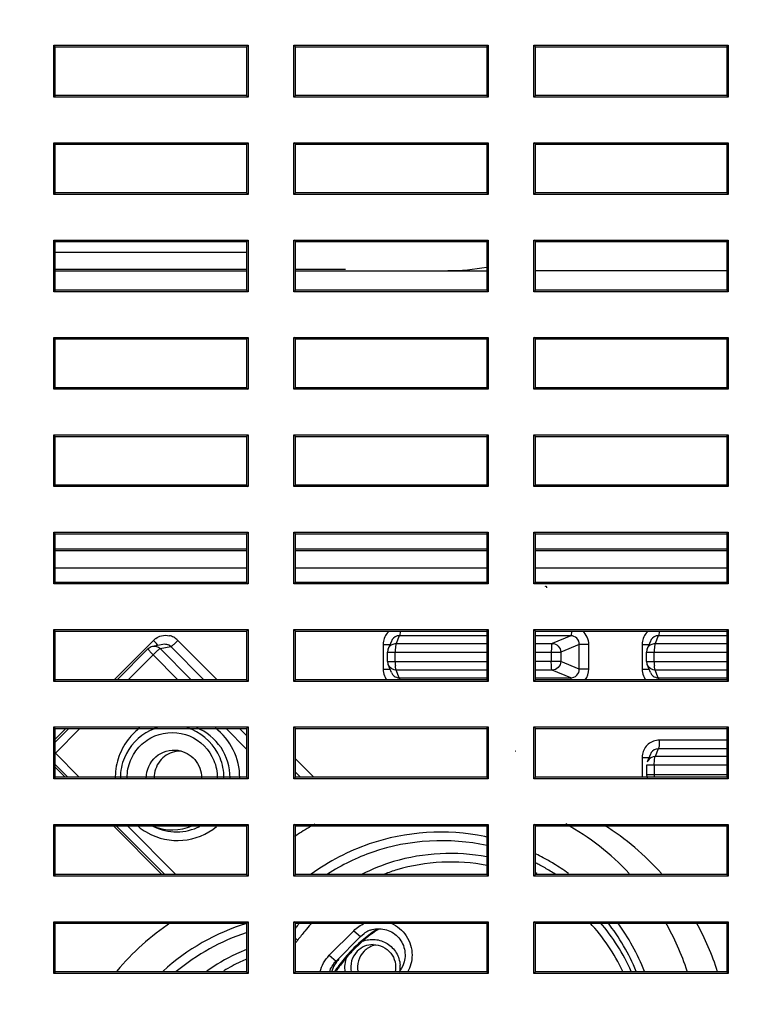
# Model space of a CAD drawing. Units: millimetres. Extents: x 0 to 841, y 0 to 594.
# Drawn here: x 615 to 636, y 306 to 334 of the extents above; entities that cross this region are included whole.
import ezdxf

# ---------------------------------------------------------------- set-up
doc = ezdxf.new("R2010")
doc.units = ezdxf.units.MM
doc.header["$LTSCALE"] = 46.255
doc.header["$PDMODE"] = 3
doc.header["$PDSIZE"] = 8
doc.layers.get('0').update_dxf_attribs({"linetype": 'CONTINUOUS'})
doc.layers.get('Defpoints').update_dxf_attribs({"linetype": 'CONTINUOUS'})
doc.layers.add('00_COMPONENTS', color=7, linetype='CONTINUOUS')
doc.layers.add('12_EXT_COPY_GEOM_FEAT', color=7, linetype='CONTINUOUS')
doc.styles.get("Standard").update_dxf_attribs({"font": 'txt', "width": 0.85})
doc.dimstyles.new('DIMSTYLE_1', dxfattribs={"dimtxt": 3.5, "dimasz": 3.5, "dimexe": 1.5, "dimexo": 1, "dimgap": 0.875, "dimtad": 1, "dimlfac": 2, "dimzin": 0, "dimtxsty": 'Standard', "dimblk": '_FILLED', "dimblk1": '_FILLED', "dimblk2": '_FILLED', "dimcen": 0.09, "dimazin": 0, "dimtp": 0.01, "dimtm": 0.01, "dimtfac": 1, "dimtofl": 0, "dimtmove": 0, "dimatfit": 3, "dimldrblk": '_FILLED', "dimfxl": 1, "dimtolj": 1, "dimtzin": 0, "dimarcsym": 0})

# ---------------------------------------------------------------- blocks, each defined once
blk = doc.blocks.new('_FILLED')
at = {"color": 0, "linetype": 'ByBlock'}
blk.add_solid([(0, 0), (-1, 0.2143), (-1, -0.2143)], dxfattribs=at)
blk = doc.blocks.new('*D10')
at = {"color": 0, "linetype": 'Continuous', "lineweight": -2, "transparency": 16777216}
for p, q in [((573.707, 340.892), (573.707, 359.414)), ((661.707, 302.392), (661.707, 359.414)), ((577.207, 357.914), (658.207, 357.914))]:
    blk.add_line(p, q, dxfattribs=at)
at = {"layer": 'Defpoints', "color": 0, "linetype": 'Continuous', "transparency": 16777216}
for p in [(661.707, 357.914), (573.707, 339.892), (661.707, 301.392)]:
    blk.add_point(p, dxfattribs=at)
at = {"color": 0, "linetype": 'Continuous', "lineweight": -2, "transparency": 16777216, "xscale": 3.5, "yscale": 3.5, "zscale": 3.5, "rotation": 180}
blk.add_blockref('_FILLED', (573.707, 357.914), dxfattribs=at)
at = {"color": 0, "linetype": 'Continuous', "lineweight": -2, "transparency": 16777216, "xscale": 3.5, "yscale": 3.5, "zscale": 3.5}
blk.add_blockref('_FILLED', (661.707, 357.914), dxfattribs=at)
at = {"color": 0, "linetype": 'Continuous', "transparency": 16777216, "insert": (617.707, 360.831), "char_height": 3.5, "attachment_point": 5}
blk.add_mtext('\\A1;176,00', dxfattribs=at)
blk = doc.blocks.new('*D13')
at = {"color": 0, "linetype": 'Continuous', "lineweight": -2, "transparency": 16777216}
for p, q in [((579.707, 346.892), (559.248, 346.892)), ((560.748, 343.392), (560.748, 304.892)), ((660.707, 301.392), (559.248, 301.392))]:
    blk.add_line(p, q, dxfattribs=at)
at = {"layer": 'Defpoints', "color": 0, "linetype": 'Continuous', "transparency": 16777216}
for p in [(580.707, 346.892), (560.748, 301.392), (661.707, 301.392)]:
    blk.add_point(p, dxfattribs=at)
at = {"color": 0, "linetype": 'Continuous', "lineweight": -2, "transparency": 16777216, "xscale": 3.5, "yscale": 3.5, "zscale": 3.5}
for p, rotation in [((560.748, 346.892), 90), ((560.748, 301.392), 270)]:
    blk.add_blockref('_FILLED', p, dxfattribs=dict(at, rotation=rotation))
at = {"color": 0, "linetype": 'Continuous', "transparency": 16777216, "insert": (557.831, 324.142), "char_height": 3.5, "attachment_point": 5, "rotation": 90}
blk.add_mtext('\\A1;91,00', dxfattribs=at)

msp = doc.modelspace()

# ---------------------------------------------------------------- linework, layer by layer
at = {"layer": '00_COMPONENTS', "color": 7, "linetype": 'Continuous'}
for p, q in [((616.2637, 331.6486), (616.2637, 333.1361)), ((616.3074, 333.0924), (616.2637, 333.1361)), ((616.2637, 333.1361), (621.8512, 333.1361)), ((616.3074, 331.6924), (616.3074, 333.0924)), ((616.3074, 333.0924), (621.8074, 333.0924)), ((621.8074, 333.0924), (621.8512, 333.1361)), ((621.8074, 333.0924), (621.8074, 331.6924)), ((621.8512, 333.1361), (621.8512, 331.6486)), ((623.1637, 331.6486), (623.1637, 333.1361)), ((623.2074, 333.0924), (623.1637, 333.1361)), ((623.1637, 333.1361), (628.7512, 333.1361)), ((623.2074, 331.6924), (623.2074, 333.0924)), ((623.2074, 333.0924), (628.7074, 333.0924)), ((628.7074, 333.0924), (628.7512, 333.1361)), ((628.7074, 333.0924), (628.7074, 331.6924)), ((628.7512, 333.1361), (628.7512, 331.6486)), ((630.0637, 331.6486), (630.0637, 333.1361)), ((630.1074, 333.0924), (630.0637, 333.1361)), ((630.0637, 333.1361), (635.6512, 333.1361)), ((630.1074, 331.6924), (630.1074, 333.0924)), ((630.1074, 333.0924), (635.6074, 333.0924)), ((635.6074, 333.0924), (635.6512, 333.1361)), ((635.6074, 333.0924), (635.6074, 331.6924)), ((635.6512, 333.1361), (635.6512, 331.6486)), ((616.3074, 331.6924), (616.2637, 331.6486)), ((621.8512, 331.6486), (616.2637, 331.6486)), ((621.8074, 331.6924), (616.3074, 331.6924)), ((621.8074, 331.6924), (621.8512, 331.6486)), ((623.2074, 331.6924), (623.1637, 331.6486)), ((628.7512, 331.6486), (623.1637, 331.6486)), ((628.7074, 331.6924), (623.2074, 331.6924)), ((628.7074, 331.6924), (628.7512, 331.6486)), ((630.1074, 331.6924), (630.0637, 331.6486)), ((635.6512, 331.6486), (630.0637, 331.6486)), ((635.6074, 331.6924), (630.1074, 331.6924)), ((635.6074, 331.6924), (635.6512, 331.6486)), ((616.2637, 328.8486), (616.2637, 330.3361)), ((616.3074, 330.2924), (616.2637, 330.3361)), ((616.2637, 330.3361), (621.8512, 330.3361)), ((616.3074, 328.8924), (616.3074, 330.2924)), ((616.3074, 330.2924), (621.8074, 330.2924)), ((621.8074, 330.2924), (621.8512, 330.3361)), ((621.8074, 330.2924), (621.8074, 328.8924)), ((621.8512, 330.3361), (621.8512, 328.8486)), ((623.1637, 328.8486), (623.1637, 330.3361)), ((623.2074, 330.2924), (623.1637, 330.3361)), ((623.1637, 330.3361), (628.7512, 330.3361)), ((623.2074, 328.8924), (623.2074, 330.2924)), ((623.2074, 330.2924), (628.7074, 330.2924)), ((628.7074, 330.2924), (628.7512, 330.3361)), ((628.7074, 330.2924), (628.7074, 328.8924)), ((628.7512, 330.3361), (628.7512, 328.8486)), ((630.0637, 328.8486), (630.0637, 330.3361)), ((630.1074, 330.2924), (630.0637, 330.3361)), ((630.0637, 330.3361), (635.6512, 330.3361)), ((630.1074, 328.8924), (630.1074, 330.2924)), ((630.1074, 330.2924), (635.6074, 330.2924)), ((635.6074, 330.2924), (635.6512, 330.3361)), ((635.6074, 330.2924), (635.6074, 328.8924)), ((635.6512, 330.3361), (635.6512, 328.8486)), ((616.3074, 328.8924), (616.2637, 328.8486)), ((621.8512, 328.8486), (616.2637, 328.8486)), ((621.8074, 328.8924), (616.3074, 328.8924)), ((621.8074, 328.8924), (621.8512, 328.8486)), ((623.2074, 328.8924), (623.1637, 328.8486)), ((628.7512, 328.8486), (623.1637, 328.8486)), ((628.7074, 328.8924), (623.2074, 328.8924)), ((628.7074, 328.8924), (628.7512, 328.8486)), ((630.1074, 328.8924), (630.0637, 328.8486)), ((635.6512, 328.8486), (630.0637, 328.8486)), ((635.6074, 328.8924), (630.1074, 328.8924)), ((635.6074, 328.8924), (635.6512, 328.8486)), ((616.2637, 326.0486), (616.2637, 327.5361)), ((616.3074, 327.4924), (616.2637, 327.5361)), ((616.2637, 327.5361), (621.8512, 327.5361)), ((616.3074, 326.0924), (616.3074, 327.4924)), ((616.3074, 327.4924), (621.8074, 327.4924)), ((621.8074, 327.4924), (621.8512, 327.5361)), ((621.8074, 327.4924), (621.8074, 326.0924)), ((621.8512, 327.5361), (621.8512, 326.0486)), ((623.1637, 326.0486), (623.1637, 327.5361)), ((623.2074, 327.4924), (623.1637, 327.5361)), ((623.1637, 327.5361), (628.7512, 327.5361)), ((623.2074, 326.0924), (623.2074, 327.4924)), ((623.2074, 327.4924), (628.7074, 327.4924)), ((628.7074, 327.4924), (628.7512, 327.5361)), ((628.7074, 327.4924), (628.7074, 326.0924)), ((628.7512, 327.5361), (628.7512, 326.0486)), ((630.0637, 326.0486), (630.0637, 327.5361)), ((630.1074, 327.4924), (630.0637, 327.5361)), ((630.0637, 327.5361), (635.6512, 327.5361)), ((630.1074, 326.0924), (630.1074, 327.4924)), ((630.1074, 327.4924), (635.6074, 327.4924)), ((635.6074, 327.4924), (635.6512, 327.5361)), ((635.6074, 327.4924), (635.6074, 326.0924)), ((635.6512, 327.5361), (635.6512, 326.0486)), ((616.3074, 327.1912), (621.8074, 327.1912)), ((621.8074, 326.6915), (616.3074, 326.6915)), ((616.3074, 326.6472), (621.8074, 326.6472)), ((624.6496, 326.6915), (623.2074, 326.6915)), ((623.2074, 326.6472), (628.7074, 326.6472)), ((635.6074, 326.6472), (630.1074, 326.6472)), ((616.3074, 326.0924), (616.2637, 326.0486)), ((621.8512, 326.0486), (616.2637, 326.0486)), ((621.8074, 326.0924), (616.3074, 326.0924)), ((621.8074, 326.0924), (621.8512, 326.0486)), ((623.2074, 326.0924), (623.1637, 326.0486)), ((628.7512, 326.0486), (623.1637, 326.0486)), ((628.7074, 326.0924), (623.2074, 326.0924)), ((628.7074, 326.0924), (628.7512, 326.0486)), ((630.1074, 326.0924), (630.0637, 326.0486)), ((635.6512, 326.0486), (630.0637, 326.0486)), ((635.6074, 326.0924), (630.1074, 326.0924)), ((635.6074, 326.0924), (635.6512, 326.0486)), ((616.2637, 323.2486), (616.2637, 324.7361)), ((616.3074, 324.6924), (616.2637, 324.7361)), ((616.2637, 324.7361), (621.8512, 324.7361)), ((621.8074, 324.6924), (621.8512, 324.7361)), ((621.8512, 324.7361), (621.8512, 323.2486)), ((623.1637, 323.2486), (623.1637, 324.7361)), ((623.2074, 324.6924), (623.1637, 324.7361)), ((623.1637, 324.7361), (628.7512, 324.7361)), ((628.7074, 324.6924), (628.7512, 324.7361)), ((628.7512, 324.7361), (628.7512, 323.2486)), ((630.0637, 323.2486), (630.0637, 324.7361)), ((630.1074, 324.6924), (630.0637, 324.7361)), ((630.0637, 324.7361), (635.6512, 324.7361)), ((635.6074, 324.6924), (635.6512, 324.7361)), ((635.6512, 324.7361), (635.6512, 323.2486)), ((616.3074, 323.2924), (616.3074, 324.6924)), ((616.3074, 324.6924), (621.8074, 324.6924)), ((621.8074, 324.6924), (621.8074, 323.2924)), ((623.2074, 323.2924), (623.2074, 324.6924)), ((623.2074, 324.6924), (628.7074, 324.6924)), ((628.7074, 324.6924), (628.7074, 323.2924)), ((630.1074, 323.2924), (630.1074, 324.6924)), ((630.1074, 324.6924), (635.6074, 324.6924)), ((635.6074, 324.6924), (635.6074, 323.2924)), ((616.3074, 323.2924), (616.2637, 323.2486)), ((621.8512, 323.2486), (616.2637, 323.2486)), ((621.8074, 323.2924), (616.3074, 323.2924)), ((621.8074, 323.2924), (621.8512, 323.2486)), ((623.2074, 323.2924), (623.1637, 323.2486)), ((628.7512, 323.2486), (623.1637, 323.2486)), ((628.7074, 323.2924), (623.2074, 323.2924)), ((628.7074, 323.2924), (628.7512, 323.2486)), ((630.1074, 323.2924), (630.0637, 323.2486)), ((635.6512, 323.2486), (630.0637, 323.2486)), ((635.6074, 323.2924), (630.1074, 323.2924)), ((635.6074, 323.2924), (635.6512, 323.2486)), ((616.2637, 320.4486), (616.2637, 321.9361)), ((616.3074, 321.8924), (616.2637, 321.9361)), ((616.2637, 321.9361), (621.8512, 321.9361)), ((621.8074, 321.8924), (621.8512, 321.9361)), ((621.8512, 321.9361), (621.8512, 320.4486)), ((623.1637, 320.4486), (623.1637, 321.9361)), ((623.2074, 321.8924), (623.1637, 321.9361)), ((623.1637, 321.9361), (628.7512, 321.9361)), ((628.7074, 321.8924), (628.7512, 321.9361)), ((628.7512, 321.9361), (628.7512, 320.4486)), ((630.0637, 320.4486), (630.0637, 321.9361)), ((630.1074, 321.8924), (630.0637, 321.9361)), ((630.0637, 321.9361), (635.6512, 321.9361)), ((635.6074, 321.8924), (635.6512, 321.9361)), ((635.6512, 321.9361), (635.6512, 320.4486)), ((616.3074, 320.4924), (616.3074, 321.8924)), ((616.3074, 321.8924), (621.8074, 321.8924)), ((621.8074, 321.8924), (621.8074, 320.4924)), ((623.2074, 320.4924), (623.2074, 321.8924)), ((623.2074, 321.8924), (628.7074, 321.8924)), ((628.7074, 321.8924), (628.7074, 320.4924)), ((630.1074, 320.4924), (630.1074, 321.8924)), ((630.1074, 321.8924), (635.6074, 321.8924)), ((635.6074, 321.8924), (635.6074, 320.4924)), ((616.3074, 320.4924), (616.2637, 320.4486)), ((621.8074, 320.4924), (616.3074, 320.4924)), ((621.8074, 320.4924), (621.8512, 320.4486)), ((623.2074, 320.4924), (623.1637, 320.4486)), ((628.7074, 320.4924), (623.2074, 320.4924)), ((628.7074, 320.4924), (628.7512, 320.4486)), ((630.1074, 320.4924), (630.0637, 320.4486)), ((635.6074, 320.4924), (630.1074, 320.4924)), ((635.6074, 320.4924), (635.6512, 320.4486)), ((621.8512, 320.4486), (616.2637, 320.4486)), ((628.7512, 320.4486), (623.1637, 320.4486)), ((635.6512, 320.4486), (630.0637, 320.4486)), ((616.2637, 317.6486), (616.2637, 319.1361)), ((616.3074, 319.0924), (616.2637, 319.1361)), ((616.2637, 319.1361), (621.8512, 319.1361)), ((616.3074, 317.6924), (616.3074, 319.0924)), ((616.3074, 319.0924), (621.8074, 319.0924)), ((621.8074, 319.0924), (621.8512, 319.1361)), ((621.8074, 319.0924), (621.8074, 317.6924)), ((621.8512, 319.1361), (621.8512, 317.6486)), ((623.1637, 317.6486), (623.1637, 319.1361)), ((623.2074, 319.0924), (623.1637, 319.1361)), ((623.1637, 319.1361), (628.7512, 319.1361)), ((623.2074, 317.6924), (623.2074, 319.0924)), ((623.2074, 319.0924), (628.7074, 319.0924)), ((628.7074, 319.0924), (628.7512, 319.1361)), ((628.7074, 319.0924), (628.7074, 317.6924)), ((628.7512, 319.1361), (628.7512, 317.6486)), ((630.0637, 317.6486), (630.0637, 319.1361)), ((630.1074, 319.0924), (630.0637, 319.1361)), ((630.0637, 319.1361), (635.6512, 319.1361)), ((630.1074, 317.6924), (630.1074, 319.0924)), ((630.1074, 319.0924), (635.6074, 319.0924)), ((635.6074, 319.0924), (635.6512, 319.1361)), ((635.6074, 319.0924), (635.6074, 317.6924)), ((635.6512, 319.1361), (635.6512, 317.6486)), ((621.8074, 318.6472), (616.3074, 318.6472)), ((621.8074, 318.603), (616.3074, 318.603)), ((628.7074, 318.6472), (623.2074, 318.6472)), ((628.7074, 318.603), (623.2074, 318.603)), ((635.6074, 318.6472), (630.1074, 318.6472)), ((635.6074, 318.603), (630.1074, 318.603)), ((621.8074, 318.1033), (616.3074, 318.1033)), ((628.7074, 318.1033), (623.2074, 318.1033)), ((635.6074, 318.1033), (630.1074, 318.1033)), ((616.3074, 317.6924), (616.2637, 317.6486)), ((621.8512, 317.6486), (616.2637, 317.6486)), ((621.8074, 317.6924), (616.3074, 317.6924)), ((621.8074, 317.6924), (621.8512, 317.6486)), ((623.2074, 317.6924), (623.1637, 317.6486)), ((628.7512, 317.6486), (623.1637, 317.6486)), ((628.7074, 317.6924), (623.2074, 317.6924)), ((628.7074, 317.6924), (628.7512, 317.6486)), ((630.1074, 317.6924), (630.0637, 317.6486)), ((635.6512, 317.6486), (630.0637, 317.6486)), ((635.6074, 317.6924), (630.1074, 317.6924)), ((635.6074, 317.6924), (635.6512, 317.6486)), ((616.2637, 314.8486), (616.2637, 316.3361)), ((616.3074, 316.2924), (616.2637, 316.3361)), ((616.2637, 316.3361), (621.8512, 316.3361)), ((616.3074, 314.8924), (616.3074, 316.2924)), ((616.3074, 316.2924), (621.8074, 316.2924)), ((621.8074, 316.2924), (621.8512, 316.3361)), ((621.8074, 316.2924), (621.8074, 314.8924)), ((621.8512, 316.3361), (621.8512, 314.8486)), ((623.1637, 314.8486), (623.1637, 316.3361)), ((623.2074, 316.2924), (623.1637, 316.3361)), ((623.1637, 316.3361), (628.7512, 316.3361)), ((623.2074, 314.8924), (623.2074, 316.2924)), ((623.2074, 316.2924), (628.7074, 316.2924)), ((628.7074, 316.2924), (628.7512, 316.3361)), ((628.7074, 316.2924), (628.7074, 314.8924)), ((628.7512, 316.3361), (628.7512, 314.8486)), ((630.0637, 314.8486), (630.0637, 316.3361)), ((630.1074, 316.2924), (630.0637, 316.3361)), ((630.0637, 316.3361), (635.6512, 316.3361)), ((630.1074, 314.8924), (630.1074, 316.2924)), ((630.1074, 316.2924), (635.6074, 316.2924)), ((635.6074, 316.2924), (635.6512, 316.3361)), ((635.6074, 316.2924), (635.6074, 314.8924)), ((635.6512, 316.3361), (635.6512, 314.8486)), ((618.0039, 314.8924), (619.1293, 316.0262)), ((619.831, 316.0262), (620.9564, 314.8924)), ((625.9664, 316.0052), (625.8768, 315.7815)), ((626.1953, 316.1602), (626.1062, 315.9376)), ((628.7074, 316.1602), (626.1953, 316.1602)), ((631.1203, 316.1602), (630.1074, 316.1602)), ((631.1203, 316.1602), (630.5895, 315.9376)), ((633.4105, 316.0052), (633.3209, 315.7815)), ((633.6394, 316.1602), (633.5503, 315.9376)), ((635.6074, 316.1602), (633.6394, 316.1602)), ((618.084, 314.8924), (618.9734, 315.7885)), ((619.0998, 315.8568), (619.4016, 315.9179)), ((619.3243, 315.7885), (619.6257, 315.8495)), ((620.2137, 314.8924), (619.3243, 315.7885)), ((619.4016, 315.9179), (619.4406, 315.9226)), ((619.6257, 315.8495), (620.5756, 314.8924)), ((625.7288, 315.9111), (625.7288, 315.1991)), ((625.7288, 315.9111), (625.9224, 315.9111)), ((625.859, 315.4217), (625.859, 315.6886)), ((625.859, 315.6886), (628.7074, 315.6886)), ((626.0784, 315.4217), (626.0784, 315.6886)), ((626.1062, 315.9376), (628.7074, 315.9376)), ((630.1074, 315.9376), (630.5895, 315.9376)), ((630.1074, 315.6886), (630.8367, 315.6886)), ((630.5617, 315.6886), (630.5617, 315.4217)), ((631.3675, 315.9111), (630.8367, 315.6886)), ((630.8367, 315.6886), (630.8367, 315.4217)), ((631.3675, 315.1991), (631.3675, 315.9111)), ((631.6425, 315.9111), (631.3675, 315.9111)), ((631.6425, 315.1991), (631.6425, 315.9111)), ((633.1729, 315.9111), (633.1729, 315.1991)), ((633.1729, 315.9111), (633.3665, 315.9111)), ((633.3031, 315.4217), (633.3031, 315.6886)), ((633.3031, 315.6886), (635.6074, 315.6886)), ((633.5225, 315.4217), (633.5225, 315.6886)), ((633.5503, 315.9376), (635.6074, 315.9376)), ((618.4049, 314.8924), (619.1189, 315.6117)), ((619.8329, 314.8924), (619.1189, 315.6117)), ((625.859, 315.4217), (628.7074, 315.4217)), ((630.8367, 315.4217), (630.1074, 315.4217)), ((631.3675, 315.1991), (630.8367, 315.4217)), ((633.3031, 315.4217), (635.6074, 315.4217)), ((625.7288, 315.1991), (625.9224, 315.1991)), ((625.9664, 315.1051), (625.8768, 315.3287)), ((625.9664, 315.1051), (625.9887, 315.0619)), ((626.1953, 314.9501), (626.1062, 315.1726)), ((628.7074, 315.1726), (626.1062, 315.1726)), ((630.5895, 315.1726), (630.1074, 315.1726)), ((631.1203, 314.9501), (630.5895, 315.1726)), ((631.6425, 315.1991), (631.3675, 315.1991)), ((633.1729, 315.1991), (633.3665, 315.1991)), ((633.4105, 315.1051), (633.3209, 315.3287)), ((633.4105, 315.1049), (633.4328, 315.0619)), ((633.6394, 314.9501), (633.5503, 315.1726)), ((635.6074, 315.1726), (633.5503, 315.1726)), ((616.3074, 314.8924), (616.2637, 314.8486)), ((621.8512, 314.8486), (616.2637, 314.8486)), ((621.8074, 314.8924), (616.3074, 314.8924)), ((621.8074, 314.8924), (621.8512, 314.8486)), ((623.2074, 314.8924), (623.1637, 314.8486)), ((628.7512, 314.8486), (623.1637, 314.8486)), ((628.7074, 314.8924), (623.2074, 314.8924)), ((626.1953, 314.9501), (628.7074, 314.9501)), ((628.7074, 314.8924), (628.7512, 314.8486)), ((630.1074, 314.8924), (630.0637, 314.8486)), ((635.6512, 314.8486), (630.0637, 314.8486)), ((630.1074, 314.9501), (631.1203, 314.9501)), ((635.6074, 314.8924), (630.1074, 314.8924)), ((633.6394, 314.9501), (635.6074, 314.9501)), ((635.6074, 314.8924), (635.6512, 314.8486)), ((616.2637, 312.0486), (616.2637, 313.5361)), ((616.3074, 313.4924), (616.2637, 313.5361)), ((616.2637, 313.5361), (621.8512, 313.5361)), ((616.3074, 312.0924), (616.3074, 313.4924)), ((616.3074, 313.1832), (616.6143, 313.4924)), ((616.3074, 313.1025), (616.6944, 313.4924)), ((616.3074, 313.4924), (621.8074, 313.4924)), ((616.3092, 312.7809), (617.0153, 313.4924)), ((621.8074, 312.903), (621.2225, 313.4924)), ((621.8074, 313.2867), (621.6033, 313.4924)), ((621.8074, 313.4924), (621.8512, 313.5361)), ((621.8074, 313.4924), (621.8074, 312.0924)), ((621.8512, 313.5361), (621.8512, 312.0486)), ((623.1637, 312.0486), (623.1637, 313.5361)), ((623.2074, 313.4924), (623.1637, 313.5361)), ((623.1637, 313.5361), (628.7512, 313.5361)), ((623.2074, 312.0924), (623.2074, 313.4924)), ((623.2074, 313.4924), (628.7074, 313.4924)), ((628.7074, 313.4924), (628.7512, 313.5361)), ((628.7074, 313.4924), (628.7074, 312.0924)), ((628.7512, 313.5361), (628.7512, 312.0486)), ((630.0637, 312.0486), (630.0637, 313.5361)), ((630.1074, 313.4924), (630.0637, 313.5361)), ((630.0637, 313.5361), (635.6512, 313.5361)), ((630.1074, 312.0924), (630.1074, 313.4924)), ((630.1074, 313.4924), (635.6074, 313.4924)), ((635.6074, 313.4924), (635.6512, 313.5361)), ((635.6074, 313.4924), (635.6074, 312.0924)), ((635.6512, 313.5361), (635.6512, 312.0486)), ((635.6074, 313.1592), (633.6672, 313.1592)), ((633.6394, 312.9102), (633.5503, 312.6876)), ((635.6074, 312.9102), (633.6394, 312.9102)), ((616.3092, 312.7809), (616.9926, 312.0924)), ((623.2074, 312.6245), (623.7356, 312.0924)), ((633.1729, 312.6611), (633.1729, 312.0924)), ((633.1729, 312.6611), (633.3665, 312.6611)), ((633.4105, 312.7552), (633.3209, 312.5315)), ((635.6074, 312.6876), (633.5503, 312.6876)), ((616.6716, 312.0924), (616.3074, 312.4593)), ((616.5915, 312.0924), (616.3074, 312.3785)), ((633.3031, 312.4386), (633.3031, 312.1717)), ((635.6074, 312.4386), (633.3031, 312.4386)), ((633.5225, 312.4386), (633.5225, 312.1717)), ((616.3074, 312.0924), (616.2637, 312.0486)), ((621.8512, 312.0486), (616.2637, 312.0486)), ((621.8074, 312.0924), (616.3074, 312.0924)), ((621.8074, 312.0924), (621.8512, 312.0486)), ((623.2074, 312.0924), (623.1637, 312.0486)), ((628.7512, 312.0486), (623.1637, 312.0486)), ((623.2074, 312.2408), (623.3548, 312.0924)), ((628.7074, 312.0924), (623.2074, 312.0924)), ((628.7074, 312.0924), (628.7512, 312.0486)), ((630.1074, 312.0924), (630.0637, 312.0486)), ((635.6512, 312.0486), (630.0637, 312.0486)), ((635.6074, 312.0924), (630.1074, 312.0924)), ((633.3031, 312.1717), (635.6074, 312.1717)), ((635.6074, 312.0924), (635.6512, 312.0486)), ((616.2637, 309.2486), (616.2637, 310.7361)), ((616.3074, 310.6924), (616.2637, 310.7361)), ((616.2637, 310.7361), (621.8512, 310.7361)), ((616.3074, 309.2924), (616.3074, 310.6924)), ((616.3074, 310.6924), (621.8074, 310.6924)), ((619.3706, 309.2924), (617.981, 310.6924)), ((619.4508, 309.2924), (618.0612, 310.6924)), ((618.3821, 310.6924), (619.7717, 309.2924)), ((621.8074, 310.6924), (621.8512, 310.7361)), ((621.8074, 310.6924), (621.8074, 309.2924)), ((621.8512, 310.7361), (621.8512, 309.2486)), ((623.1637, 309.2486), (623.1637, 310.7361)), ((623.2074, 310.6924), (623.1637, 310.7361)), ((623.1637, 310.7361), (628.7512, 310.7361)), ((623.2074, 309.2924), (623.2074, 310.6924)), ((623.2074, 310.6924), (628.7074, 310.6924)), ((628.7074, 310.6924), (628.7512, 310.7361)), ((628.7074, 310.6924), (628.7074, 309.2924)), ((628.7512, 310.7361), (628.7512, 309.2486)), ((630.0637, 309.2486), (630.0637, 310.7361)), ((630.1074, 310.6924), (630.0637, 310.7361)), ((630.0637, 310.7361), (635.6512, 310.7361)), ((630.1074, 309.2924), (630.1074, 310.6924)), ((630.1074, 310.6924), (635.6074, 310.6924)), ((635.6074, 310.6924), (635.6512, 310.7361)), ((635.6074, 310.6924), (635.6074, 309.2924)), ((635.6512, 310.7361), (635.6512, 309.2486)), ((616.3074, 309.2924), (616.2637, 309.2486)), ((621.8512, 309.2486), (616.2637, 309.2486)), ((621.8074, 309.2924), (616.3074, 309.2924)), ((621.8074, 309.2924), (621.8512, 309.2486)), ((623.2074, 309.2924), (623.1637, 309.2486)), ((628.7512, 309.2486), (623.1637, 309.2486)), ((628.7074, 309.2924), (623.2074, 309.2924)), ((628.7074, 309.2924), (628.7512, 309.2486)), ((630.1074, 309.2924), (630.0637, 309.2486)), ((635.6512, 309.2486), (630.0637, 309.2486)), ((635.6074, 309.2924), (630.1074, 309.2924)), ((635.6074, 309.2924), (635.6512, 309.2486)), ((616.2637, 306.4486), (616.2637, 307.9361)), ((616.3074, 307.8924), (616.2637, 307.9361)), ((616.2637, 307.9361), (621.8512, 307.9361)), ((616.3074, 306.4924), (616.3074, 307.8924)), ((616.3074, 307.8924), (621.8074, 307.8924)), ((621.8074, 307.8924), (621.8512, 307.9361)), ((621.8074, 307.8924), (621.8074, 306.4924)), ((621.8512, 307.9361), (621.8512, 306.4486)), ((623.1637, 306.4486), (623.1637, 307.9361)), ((623.2074, 307.8924), (623.1637, 307.9361)), ((623.1637, 307.9361), (628.7512, 307.9361)), ((623.2074, 306.4924), (623.2074, 307.8924)), ((623.2074, 307.8924), (628.7074, 307.8924)), ((628.7074, 307.8924), (628.7512, 307.9361)), ((628.7074, 307.8924), (628.7074, 306.4924)), ((628.7512, 307.9361), (628.7512, 306.4486)), ((630.0637, 306.4486), (630.0637, 307.9361)), ((630.1074, 307.8924), (630.0637, 307.9361)), ((630.0637, 307.9361), (635.6512, 307.9361)), ((630.1074, 306.4924), (630.1074, 307.8924)), ((630.1074, 307.8924), (635.6074, 307.8924)), ((635.6074, 307.8924), (635.6512, 307.9361)), ((635.6074, 307.8924), (635.6074, 306.4924)), ((635.6512, 307.9361), (635.6512, 306.4486)), ((624.183, 306.9717), (624.8848, 307.6788)), ((624.3766, 306.8072), (625.0785, 307.5144)), ((624.8848, 307.6788), (625.0785, 307.5144)), ((625.0785, 307.5144), (625.1819, 307.6014)), ((624.183, 306.9717), (624.3766, 306.8072)), ((616.3074, 306.4924), (616.2637, 306.4486)), ((621.8512, 306.4486), (616.2637, 306.4486)), ((621.8074, 306.4924), (616.3074, 306.4924)), ((621.8074, 306.4924), (621.8512, 306.4486)), ((623.2074, 306.4924), (623.1637, 306.4486)), ((628.7512, 306.4486), (623.1637, 306.4486)), ((628.7074, 306.4924), (623.2074, 306.4924)), ((628.7074, 306.4924), (628.7512, 306.4486)), ((630.1074, 306.4924), (630.0637, 306.4486)), ((635.6512, 306.4486), (630.0637, 306.4486)), ((635.6074, 306.4924), (630.1074, 306.4924)), ((635.6074, 306.4924), (635.6512, 306.4486))]:
    msp.add_line(p, q, dxfattribs=at)
for centre, radius, start, end in [((619.483, 315.6751), 0.4984, 125.68251, 135.20677), ((617.246, 314.156), 2.6542, 43.32466, 44.80077), ((617.702, 314.5847), 2.0283, 41.88167, 43.3543), ((619.4794, 315.6777), 0.4951, 62.15019, 77.69102), ((619.4763, 315.6735), 0.5002, 44.84088, 62.0611), ((617.9199, 317.9195), 2.6901, 312.58333, 315.26981), ((626.2346, 315.911), 0.5059, 169.62375, 179.99006), ((626.1961, 315.9142), 0.247, 147.09787, 158.39685), ((633.6787, 315.911), 0.5059, 169.62375, 179.99006), ((633.6402, 315.9142), 0.247, 147.09787, 158.39685), ((621.025, 313.7237), 2.6829, 132.55091, 135.27251), ((619.4488, 315.6743), 0.2489, 44.73199, 62.01365), ((626.1039, 315.6891), 0.2448, 170.43891, 180.12172), ((626.1128, 315.6877), 0.2539, 158.32116, 170.46138), ((628.0089, 315.6896), 1.9305, 177.39547, 180.03009), ((627.626, 315.7067), 1.5472, 176.24013, 177.38453), ((633.548, 315.6891), 0.2448, 170.43891, 180.12172), ((633.5569, 315.6877), 0.2539, 158.32116, 170.46138), ((635.453, 315.6896), 1.9305, 177.39547, 180.03009), ((635.0701, 315.7067), 1.5472, 176.24013, 177.38453), ((626.1039, 315.4212), 0.2448, 179.87828, 189.56109), ((628.0089, 315.4207), 1.9305, 179.96991, 182.60453), ((633.548, 315.4212), 0.2448, 179.87828, 189.56109), ((635.453, 315.4207), 1.9305, 179.96991, 182.60453), ((626.2346, 315.1992), 0.5059, 180.01044, 190.69246), ((626.1128, 315.4226), 0.2539, 189.53862, 201.67884), ((626.107, 315.4202), 0.2476, 201.66876, 209.6548), ((627.626, 315.4035), 1.5472, 182.61547, 183.75987), ((633.6787, 315.1992), 0.5059, 180.01044, 190.69246), ((633.5569, 315.4226), 0.2539, 189.53862, 201.67884), ((633.5511, 315.4202), 0.2476, 201.66876, 209.6548), ((635.0701, 315.4035), 1.5472, 182.61547, 183.75987), ((626.2255, 315.1961), 0.4961, 213.35113, 217.93943), ((626.1984, 315.1978), 0.2499, 212.94977, 223.80094), ((626.1938, 315.191), 0.2409, 259.5964, 270.3626), ((633.6696, 315.1961), 0.4961, 213.35113, 217.93943), ((633.6425, 315.1978), 0.2499, 212.94977, 223.80094), ((633.6379, 315.191), 0.2409, 259.5964, 270.3626), ((619.8349, 312.0777), 1.8049, 127.34957, 140.13682), ((619.6636, 312.1047), 1.4695, 112.66045, 115.45866), ((619.6654, 312.0997), 1.4748, 106.42327, 112.64817), ((619.669, 312.0997), 1.4748, 67.35202, 73.57661), ((619.8018, 312.0768), 1.8071, 359.94258, 52.58485), ((619.9112, 312.0819), 0.7636, 88.28434, 103.75978), ((619.861, 312.0722), 1.8308, 160.2837, 178.74788), ((633.6787, 312.661), 0.5059, 169.62375, 179.99006), ((633.5511, 312.44), 0.2476, 150.34525, 158.33124), ((633.6402, 312.6642), 0.247, 147.09787, 158.39685), ((619.8162, 312.075), 1.786, 178.80577, 179.99937), ((633.548, 312.1712), 0.2448, 179.87828, 189.56109), ((633.5569, 312.1726), 0.2539, 189.53862, 201.67884), ((635.4717, 312.171), 1.9492, 179.97987, 182.37659), ((619.8257, 312.0608), 1.7901, 230.9033, 239.55267), ((619.8196, 312.0508), 1.7785, 240.70616, 309.13395), ((619.6616, 312.0407), 1.4645, 247.03958, 248.8107), ((619.7907, 312.0535), 1.5315, 244.5503, 296.14217), ((627.3958, 304.2178), 7.4679, 119.06021, 123.00987), ((627.3219, 304.1711), 7.5258, 43.24195, 60.89719), ((627.9884, 304.1771), 7.7112, 41.8177, 57.85552), ((619.8146, 312.0432), 1.7694, 239.57348, 240.72929), ((627.3912, 304.2249), 7.4594, 123.01046, 124.32786), ((627.3734, 304.2301), 6.2864, 77.67016, 78.28824), ((627.4007, 304.1909), 6.3302, 109.11583, 126.18115), ((627.4185, 304.2012), 6.0721, 109.10718, 122.76471), ((627.3645, 304.2134), 6.3051, 61.95218, 64.02489), ((627.3715, 304.2265), 6.2902, 58.76875, 61.9527), ((627.6641, 304.2132), 5.6901, 106.67087, 116.6661), ((627.3908, 304.2124), 6.0596, 62.03447, 63.18491), ((627.3968, 304.2235), 6.047, 58.78097, 62.03519), ((627.3629, 304.2134), 6.3059, 54.16508, 58.76329), ((627.6841, 304.2236), 5.4327, 106.64385, 110.6324), ((627.6465, 304.21), 5.6937, 63.86831, 64.17058), ((627.3989, 304.2273), 6.0427, 57.21383, 58.77901), ((623.6886, 301.8393), 7.3044, 123.77543, 140.16893), ((627.7, 304.1726), 5.7446, 140.367, 141.54847), ((627.698, 304.1742), 5.742, 139.58464, 140.36699), ((627.7251, 304.1689), 5.5018, 137.76466, 140.48152), ((627.7212, 304.1725), 5.4965, 137.38855, 137.76425), ((627.6065, 304.1492), 5.5379, 25.23245, 42.79307), ((627.5775, 304.1499), 5.7857, 24.07267, 40.64851), ((627.3186, 304.1513), 6.1549, 22.51493, 37.75095), ((627.2905, 304.1523), 6.4018, 21.57815, 36.02398), ((627.278, 304.1558), 7.5698, 18.12765, 29.83522), ((627.9314, 304.1517), 7.7725, 17.56226, 28.87379), ((621.2555, 304.6705), 3.4027, 53.54287, 55.01292), ((627.7193, 304.1736), 5.4943, 140.48066, 143.95378), ((627.8677, 304.1838), 4.2245, 123.77978, 130.4424), ((627.8996, 304.1817), 4.2226, 128.95694, 130.90219), ((625.6181, 306.9751), 0.763, 121.11452, 124.85459), ((625.6135, 306.9834), 0.7536, 109.53299, 121.13989), ((627.899, 304.1826), 4.2215, 124.93396, 128.95763), ((627.8929, 304.191), 4.2112, 122.92733, 124.93207), ((627.8605, 304.194), 4.212, 123.23126, 123.77562), ((622.8802, 307.6959), 0.491, 311.98617, 323.90796), ((627.8755, 304.1753), 4.236, 130.44831, 137.10562), ((630.1497, 301.969), 7.3726, 132.85734, 135.29096), ((625.4446, 306.6364), 0.6427, 90.02871, 135.26782), ((625.6391, 306.639), 0.6401, 102.31847, 106.72434), ((625.6388, 306.6398), 0.6392, 99.67377, 102.31387), ((623.9308, 301.864), 5.6873, 115.31007, 125.12663), ((623.9091, 301.9067), 5.6395, 113.84294, 115.29574), ((623.9139, 301.8956), 5.6515, 111.97052, 113.84188), ((627.9174, 304.166), 4.2464, 139.52346, 144.93273), ((627.8827, 304.1691), 4.2455, 137.11082, 143.75374), ((630.7092, 301.3947), 8.1743, 135.18919, 137.45188), ((625.4522, 306.6292), 0.6532, 135.28739, 192.15173), ((625.6472, 306.6291), 0.6532, 135.28709, 192.21475), ((623.9528, 301.8667), 5.4375, 115.25794, 121.01243), ((623.9406, 301.8914), 5.4101, 113.26423, 115.25361), ((627.8886, 304.165), 4.2526, 143.7565, 146.75709), ((625.4132, 306.629), 0.8068, 354.65162, 4.31616), ((627.9184, 304.1654), 4.2475, 144.9339, 146.74357)]:
    msp.add_arc(centre, radius, start, end, dxfattribs=at)
for points in [[(628.7075, 326.7509), (628.3402, 326.6807), (627.9645, 326.6472), (627.5907, 326.6472)], [(625.9064, 316.2939), (625.8202, 316.2216), (625.7573, 316.1127), (625.737, 316.0021)], [(631.6425, 315.9111), (631.6425, 316.0516), (631.5729, 316.2031), (631.4654, 316.2935)], [(633.3505, 316.2939), (633.2643, 316.2216), (633.2014, 316.1127), (633.1811, 316.0021)], [(619.1923, 316.0799), (619.2415, 316.1153), (619.2983, 316.1419), (619.3569, 316.157)], [(619.3569, 316.157), (619.4305, 316.176), (619.5107, 316.1776), (619.585, 316.1614)], [(626.1953, 316.1602), (626.117, 316.1607), (626.0313, 316.1141), (625.9887, 316.0484)], [(633.6394, 316.1602), (633.5611, 316.1607), (633.4754, 316.1141), (633.4328, 316.0484)], [(618.9734, 315.7885), (619.0071, 315.8225), (619.0529, 315.8473), (619.0998, 315.8568)], [(619.0352, 315.7002), (619.0623, 315.6699), (619.0903, 315.6406), (619.1189, 315.6117)], [(619.0998, 315.8568), (619.1367, 315.8643), (619.1765, 315.863), (619.2129, 315.8532)], [(619.2575, 315.8848), (619.2432, 315.9035), (619.2278, 315.9212), (619.2121, 315.9387)], [(619.2129, 315.8532), (619.2543, 315.8419), (619.294, 315.8189), (619.3243, 315.7885)], [(619.4406, 315.9226), (619.4833, 315.9243), (619.5279, 315.9141), (619.5656, 315.8941)], [(619.6652, 315.8742), (619.6912, 315.8945), (619.7159, 315.9164), (619.7402, 315.9387)], [(625.8769, 315.7815), (625.8981, 315.8347), (625.9413, 315.8826), (625.9921, 315.9091)], [(625.9921, 315.9091), (626.0269, 315.9272), (626.067, 315.9373), (626.1062, 315.9376)], [(633.321, 315.7815), (633.3422, 315.8347), (633.3854, 315.8826), (633.4362, 315.9091)], [(633.4362, 315.9091), (633.471, 315.9272), (633.5111, 315.9373), (633.5503, 315.9376)], [(625.7375, 315.1054), (625.7497, 315.0411), (625.7751, 314.978), (625.8111, 314.9234)], [(626.1062, 315.1726), (626.0235, 315.1732), (625.9328, 315.2258), (625.8918, 315.2977)], [(631.5376, 314.8918), (631.604, 314.9773), (631.6425, 315.0909), (631.6425, 315.1991)], [(633.1816, 315.1054), (633.1938, 315.0411), (633.2192, 314.978), (633.2552, 314.9234)], [(633.5503, 315.1726), (633.4676, 315.1732), (633.3769, 315.2258), (633.3359, 315.2977)], [(626.0181, 315.0249), (626.0527, 314.9888), (626.1011, 314.963), (626.1503, 314.954)], [(633.4622, 315.0249), (633.4968, 314.9888), (633.5452, 314.963), (633.5944, 314.954)], [(619.0319, 313.4316), (618.7077, 313.2773), (618.428, 312.9812), (618.2917, 312.649)], [(619.1713, 313.2812), (619.4763, 313.4085), (619.858, 313.4086), (620.1631, 313.2812)], [(621.0427, 312.6491), (620.8979, 313.0018), (620.5888, 313.314), (620.2369, 313.4608)], [(618.4495, 313.2346), (618.3155, 313.0739), (618.2083, 312.8867), (618.1375, 312.6898)], [(618.7509, 312.9981), (618.8702, 313.1183), (619.0162, 313.2166), (619.1725, 313.2817)], [(620.1631, 313.2812), (620.4694, 313.1533), (620.7385, 312.8815), (620.8644, 312.5745)], [(618.47, 312.5746), (618.5343, 312.7313), (618.6315, 312.8779), (618.7509, 312.9981)], [(633.6394, 312.9102), (633.5611, 312.9107), (633.4754, 312.8641), (633.4328, 312.7984)], [(618.2917, 312.649), (618.2177, 312.4686), (618.1784, 312.2701), (618.1784, 312.075)], [(618.3714, 312.075), (618.3714, 312.2448), (618.4056, 312.4176), (618.47, 312.5746)], [(620.8644, 312.5745), (620.9288, 312.4175), (620.963, 312.2447), (620.963, 312.075)], [(621.156, 312.075), (621.156, 312.2701), (621.1167, 312.4686), (621.0427, 312.6491)], [(633.5503, 312.6876), (633.4676, 312.687), (633.3769, 312.6344), (633.3359, 312.5626)], [(619.1323, 310.6752), (619.4772, 310.5415), (619.9012, 310.5475), (620.2421, 310.6914)], [(628.6495, 310.3856), (627.563, 310.6109), (626.3764, 310.5345), (625.3277, 310.1721)], [(628.7155, 310.1251), (627.6452, 310.364), (626.4673, 310.2972), (625.4309, 309.9387)], [(628.7134, 309.8025), (627.8341, 309.9695), (626.8893, 309.9208), (626.0318, 309.6642)], [(628.7133, 309.5567), (627.8663, 309.7209), (626.9548, 309.6757), (626.1281, 309.4286)], [(621.8103, 307.8878), (620.9273, 307.6201), (620.0864, 307.1397), (619.4053, 306.5172)], [(624.8848, 307.6788), (624.9747, 307.7693), (625.0844, 307.8433), (625.2019, 307.8927)], [(621.7944, 307.6186), (621.0658, 307.3806), (620.3715, 306.9945), (619.7847, 306.5015)], [(625.4549, 307.252), (625.3537, 307.2216), (625.2575, 307.1637), (625.183, 307.0887)], [(623.921, 306.4966), (623.9617, 306.6728), (624.0556, 306.8433), (624.183, 306.9717)], [(624.6436, 306.4922), (624.6191, 306.6342), (624.6348, 306.7882), (624.6873, 306.9225)], [(626.5615, 306.9791), (626.5615, 306.8083), (626.5146, 306.632), (626.4295, 306.4839)], [(624.1896, 306.4942), (624.2251, 306.6104), (624.291, 306.721), (624.3766, 306.8072)], [(624.4604, 306.8641), (624.3603, 306.7633), (624.2846, 306.6321), (624.2469, 306.4951)], [(626.3188, 306.729), (626.288, 306.6406), (626.2399, 306.5567), (626.1792, 306.4855)]]:
    msp.add_open_spline(points, degree=3, dxfattribs=at)
for points, knots in [([(626.2196, 316.2922), (626.2176, 316.2616), (626.2103, 316.221), (626.207, 316.1685), (626.1953, 316.1602)], [0, 0, 0, 0, 0.6808172, 1, 1, 1, 1]), ([(631.1446, 316.2922), (631.1426, 316.2616), (631.1353, 316.221), (631.132, 316.1685), (631.1203, 316.1602)], [0, 0, 0, 0, 0.6808172, 1, 1, 1, 1]), ([(633.6637, 316.2922), (633.6617, 316.2616), (633.6544, 316.221), (633.6511, 316.1685), (633.6394, 316.1602)], [0, 0, 0, 0, 0.6808172, 1, 1, 1, 1]), ([(631.3675, 315.9111), (631.3686, 315.9745), (631.3178, 316.1087), (631.184, 316.1606), (631.1203, 316.1602)], [0, 0, 0, 0, 0.4991001, 1, 1, 1, 1]), ([(618.9734, 315.7885), (618.9648, 315.7875), (619.0057, 315.7338), (619.0168, 315.7207), (619.0352, 315.7002)], [0, 0, 0, 0, 0.2399261, 1, 1, 1, 1]), ([(619.3243, 315.7885), (619.309, 315.7871), (619.2716, 315.7495), (619.2348, 315.7222), (619.2107, 315.7001)], [0, 0, 0, 0, 0.31992, 1, 1, 1, 1]), ([(619.6257, 315.8495), (619.6309, 315.85), (619.6446, 315.8593), (619.6571, 315.8679), (619.6652, 315.8742)], [0, 0, 0, 0, 0.340101, 1, 1, 1, 1]), ([(626.1062, 315.9376), (626.0948, 315.9294), (626.0913, 315.878), (626.0841, 315.8382), (626.0821, 315.8082)], [0, 0, 0, 0, 0.3191477, 1, 1, 1, 1]), ([(630.5895, 315.9376), (630.5671, 315.9216), (630.5742, 315.8193), (630.5617, 315.7449), (630.5617, 315.6886)], [0, 0, 0, 0, 0.3279115, 1, 1, 1, 1]), ([(630.5895, 315.9376), (630.6521, 315.9371), (630.7824, 315.8823), (630.8355, 315.7521), (630.8367, 315.6886)], [0, 0, 0, 0, 0.4968113, 1, 1, 1, 1]), ([(633.5503, 315.9376), (633.5389, 315.9294), (633.5354, 315.878), (633.5282, 315.8382), (633.5262, 315.8082)], [0, 0, 0, 0, 0.3191477, 1, 1, 1, 1]), ([(630.5895, 315.1726), (630.5671, 315.1887), (630.5742, 315.2909), (630.5617, 315.3653), (630.5617, 315.4217)], [0, 0, 0, 0, 0.3279156, 1, 1, 1, 1]), ([(630.8367, 315.4217), (630.8355, 315.3582), (630.7824, 315.2279), (630.6521, 315.1731), (630.5895, 315.1726)], [0, 0, 0, 0, 0.5031887, 1, 1, 1, 1]), ([(626.1062, 315.1726), (626.0948, 315.1808), (626.0913, 315.2323), (626.0841, 315.2721), (626.0821, 315.3021)], [0, 0, 0, 0, 0.3191477, 1, 1, 1, 1]), ([(631.1203, 314.9501), (631.1839, 314.9496), (631.3176, 315.0014), (631.3686, 315.1356), (631.3675, 315.1991)], [0, 0, 0, 0, 0.5001217, 1, 1, 1, 1]), ([(633.5503, 315.1726), (633.5389, 315.1808), (633.5354, 315.2323), (633.5282, 315.2721), (633.5262, 315.3021)], [0, 0, 0, 0, 0.3191477, 1, 1, 1, 1]), ([(626.2117, 314.8961), (626.2107, 314.903), (626.2067, 314.9207), (626.205, 314.9432), (626.1953, 314.9501)], [0, 0, 0, 0, 0.3728374, 1, 1, 1, 1]), ([(631.1367, 314.8961), (631.1357, 314.903), (631.1317, 314.9207), (631.1299, 314.9432), (631.1203, 314.9501)], [0, 0, 0, 0, 0.3728374, 1, 1, 1, 1]), ([(633.6558, 314.8961), (633.6548, 314.903), (633.6508, 314.9207), (633.6491, 314.9432), (633.6394, 314.9501)], [0, 0, 0, 0, 0.3728374, 1, 1, 1, 1]), ([(621.3322, 312.075), (621.3322, 312.3768), (621.1499, 312.9931), (620.6506, 313.399), (620.3725, 313.5132)], [0, 0, 0, 0, 0.5010045, 1, 1, 1, 1]), ([(633.6672, 313.1592), (633.5551, 313.1592), (633.3229, 313.0769), (633.2014, 312.8629), (633.1811, 312.7521)], [0, 0, 0, 0, 0.4989767, 1, 1, 1, 1]), ([(633.6672, 313.1592), (633.6672, 313.1028), (633.6547, 313.0285), (633.6618, 312.9262), (633.6394, 312.9102)], [0, 0, 0, 0, 0.6719846, 1, 1, 1, 1]), ([(618.9233, 312.075), (618.9233, 312.2959), (619.1245, 312.759), (619.6113, 312.8968), (619.8287, 312.8654)], [0, 0, 0, 0, 0.5014168, 1, 1, 1, 1]), ([(619.8287, 312.8654), (620.0118, 312.839), (620.3709, 312.6446), (620.5086, 312.2609), (620.5086, 312.075)], [0, 0, 0, 0, 0.4987082, 1, 1, 1, 1]), ([(619.7295, 312.8236), (619.5674, 312.7837), (619.2611, 312.5874), (619.1461, 312.2428), (619.1461, 312.075)], [0, 0, 0, 0, 0.4987388, 1, 1, 1, 1]), ([(633.5225, 312.4386), (633.5225, 312.4591), (633.5238, 312.5292), (633.5272, 312.5998), (633.5365, 312.6487)], [0, 0, 0, 0, 0.2920522, 1, 1, 1, 1]), ([(633.5365, 312.6487), (633.5382, 312.6576), (633.5414, 312.6705), (633.5464, 312.6848), (633.5503, 312.6876)], [0, 0, 0, 0, 0.6527015, 1, 1, 1, 1]), ([(625.3615, 307.6936), (625.4923, 307.7398), (625.7871, 307.757), (626.17, 307.5422), (626.3818, 307.1569), (626.3648, 306.8609), (626.3188, 306.729)], [0, 0, 0, 0, 0.249061, 0.4985726, 0.74908, 1, 1, 1, 1]), ([(625.9567, 307.8927), (626.1322, 307.8191), (626.4467, 307.5604), (626.5614, 307.1702), (626.5615, 306.9791)], [0, 0, 0, 0, 0.4990433, 1, 1, 1, 1]), ([(625.1347, 307.3733), (625.2488, 307.4185), (625.5023, 307.4556), (625.8636, 307.3317), (626.1311, 307.0581), (626.2084, 306.8129), (626.2177, 306.6898)], [0, 0, 0, 0, 0.2493238, 0.4987903, 0.7490207, 1, 1, 1, 1]), ([(625.4443, 307.2791), (625.5395, 307.2791), (625.7327, 307.2351), (625.9635, 307.0505), (626.0933, 306.7843), (626.0949, 306.5853), (626.0748, 306.4917)], [0, 0, 0, 0, 0.2490443, 0.4987148, 0.7491743, 1, 1, 1, 1])]:
    msp.add_open_spline(points, degree=3, knots=knots, dxfattribs=at)
at = {"layer": '12_EXT_COPY_GEOM_FEAT', "color": 7, "linetype": 'Continuous'}
for p, q in [((629.5332, 312.8378), (629.5449, 312.8378)), ((629.5391, 312.8378), (629.5332, 312.8378)), ((629.5391, 312.8378), (629.5449, 312.8378))]:
    msp.add_line(p, q, dxfattribs=at)
msp.add_open_spline([(630.3918, 317.5782), (630.3946, 317.583), (630.4054, 317.5958), (630.4182, 317.5747), (630.4237, 317.5568), (630.4274, 317.5422), (630.4292, 317.5341)], degree=3, knots=[0, 0, 0, 0, 0.2115875, 0.4452051, 0.6825689, 1, 1, 1, 1], dxfattribs=at)

# ---------------------------------------------------------------- dimensions: what is measured, and where the dimension line sits
at = {"color": 7, "linetype": 'Continuous'}
dim = msp.add_linear_dim(base=(661.7074, 357.9143), p1=(573.7074, 339.8924), p2=(661.7074, 301.3924), dimstyle='DIMSTYLE_1', dxfattribs=at)
dim.commit()
dim.dimension.update_dxf_attribs({"geometry": '*D10', "text_midpoint": (617.7074, 360.831)})
dim = msp.add_linear_dim(base=(560.7476, 301.3924), p1=(580.7074, 346.8924), p2=(661.7074, 301.3924), angle=90, dimstyle='DIMSTYLE_1', dxfattribs=at)
dim.commit()
dim.dimension.update_dxf_attribs({"geometry": '*D13', "text_midpoint": (557.8309, 324.1424)})

doc.saveas('drawing.dxf')
